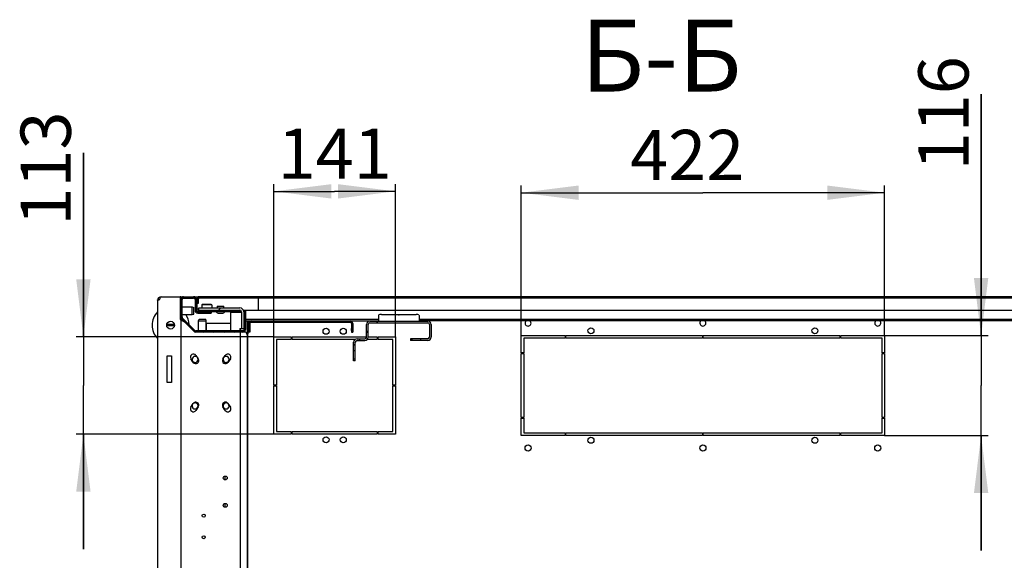
# Model space of a CAD drawing. Units: millimetres. Extents: x 0 to 420, y 0 to 297.
# Drawn here: x 306 to 375, y 100 to 138 of the extents above; entities that cross this region are included whole.
import ezdxf

# ---------------------------------------------------------------- set-up
doc = ezdxf.new("R2010")
doc.units = ezdxf.units.MM
doc.header["$LTSCALE"] = 23.1
doc.layers.get('0').update_dxf_attribs({"linetype": 'CONTINUOUS'})
for name, color, linetype in [('02___PRT_ALL_AXES', 7, 'CONTINUOUS'), ('07__ASM_ALL_ANNOTATION', 7, 'CONTINUOUS'), ('ALL_AXES', 7, 'CONTINUOUS'), ('ALL_FEATURES', 7, 'CONTINUOUS')]:
    doc.layers.add(name, color=color, linetype=linetype)
doc.styles.get("Standard").update_dxf_attribs({"font": 'gost.ttf'})
doc.dimstyles.new('DIMSTYLE_3', dxfattribs={"dimtxt": 3.5, "dimasz": 4, "dimexe": 0.5, "dimexo": 0, "dimgap": 0.875, "dimtad": 1, "dimdec": 0, "dimlfac": 16.666667, "dimtxsty": 'STANDARD', "dimblk": '_FILLED', "dimblk1": '_FILLED', "dimblk2": '_FILLED', "dimcen": 0.09, "dimadec": 3, "dimazin": 2, "dimtp": 0.8, "dimtm": 0.8, "dimtfac": 1, "dimtdec": 0, "dimtofl": 0, "dimtmove": 0, "dimatfit": 3, "dimldrblk": '_FILLED', "dimfxl": 1, "dimtolj": 1, "dimarcsym": 0})
doc.dimstyles.new('DIMSTYLE_6', dxfattribs={"dimtxt": 3.5, "dimasz": 4, "dimexe": 0.5, "dimexo": 0, "dimgap": 0.875, "dimtad": 1, "dimdec": 3, "dimlfac": 16.666667, "dimtxsty": 'STANDARD', "dimblk": '_FILLED', "dimblk1": '_FILLED', "dimblk2": '_FILLED', "dimcen": 0.09, "dimadec": 3, "dimazin": 2, "dimtp": 0.3, "dimtm": 0.3, "dimtfac": 1, "dimtdec": 3, "dimtofl": 0, "dimtmove": 0, "dimatfit": 3, "dimldrblk": '_FILLED', "dimfxl": 1, "dimtolj": 1, "dimarcsym": 0})
doc.dimstyles.new('DIMSTYLE_7', dxfattribs={"dimtxt": 3.5, "dimasz": 4, "dimexe": 0.5, "dimexo": 0, "dimgap": 0.875, "dimtad": 1, "dimdec": 3, "dimlfac": 16.666667, "dimtxsty": 'STANDARD', "dimblk": '_FILLED', "dimblk1": '_FILLED', "dimblk2": '_FILLED', "dimcen": 0.09, "dimadec": 3, "dimazin": 2, "dimtp": 0.5, "dimtm": 0.5, "dimtfac": 1, "dimtdec": 3, "dimtofl": 0, "dimtmove": 0, "dimatfit": 3, "dimldrblk": '_FILLED', "dimfxl": 1, "dimtolj": 1, "dimarcsym": 0})
doc.dimstyles.new('DIMSTYLE_8', dxfattribs={"dimtxt": 3.5, "dimasz": 4, "dimexe": 0.5, "dimexo": 0, "dimgap": 0.875, "dimtad": 1, "dimdec": 3, "dimlfac": 16.666667, "dimtxsty": 'STANDARD', "dimblk": '_FILLED', "dimblk1": '_FILLED', "dimblk2": '_FILLED', "dimcen": 0.09, "dimadec": 3, "dimazin": 2, "dimtp": 0.8, "dimtm": 0.8, "dimtfac": 1, "dimtdec": 3, "dimtofl": 0, "dimtmove": 0, "dimatfit": 3, "dimldrblk": '_FILLED', "dimfxl": 1, "dimtolj": 1, "dimarcsym": 0})
pattern_1 = [(45, (0, 0), (-5.9397, 5.9397), [])]

# ---------------------------------------------------------------- blocks, each defined once
blk = doc.blocks.new('_FILLED')
at = {"color": 0, "linetype": 'BYBLOCK'}
blk.add_solid([(0, 0), (-1, 0.125), (-1, -0.125)], dxfattribs=at)
blk = doc.blocks.new('*D7')
at = {"layer": '07__ASM_ALL_ANNOTATION', "color": 2, "linetype": 'CONTINUOUS'}
for p, q in [((317.099, 118.821), (399.229, 118.821)), ((398.729, 118.821), (398.729, 100.881)), ((398.729, 82.941), (398.729, 100.881)), ((317.099, 82.941), (399.229, 82.941))]:
    blk.add_line(p, q, dxfattribs=at)
at = {"layer": '07__ASM_ALL_ANNOTATION', "color": 2, "linetype": 'CONTINUOUS', "xscale": 4, "yscale": 4, "zscale": 4}
for p, rotation in [((398.729, 118.821), 90), ((398.729, 82.941), 270)]:
    blk.add_blockref('_FILLED', p, dxfattribs=dict(at, rotation=rotation))
at = {"layer": '07__ASM_ALL_ANNOTATION', "color": 2, "linetype": 'CONTINUOUS', "insert": (394.354, 100.881), "char_height": 3.5, "width": 6.58824, "attachment_point": 2, "rotation": 90, "line_spacing_factor": 0.9}
blk.add_mtext('598', dxfattribs=at)
blk = doc.blocks.new('*D18')
at = {"layer": '07__ASM_ALL_ANNOTATION', "color": 2, "linetype": 'CONTINUOUS'}
for p, q in [((323.699, 116.031), (323.699, 126.66)), ((332.159, 116.031), (332.159, 126.66)), ((323.699, 126.16), (327.929, 126.16)), ((332.159, 126.16), (327.929, 126.16))]:
    blk.add_line(p, q, dxfattribs=at)
at = {"layer": '07__ASM_ALL_ANNOTATION', "color": 2, "linetype": 'CONTINUOUS', "xscale": 4, "yscale": 4, "zscale": 4, "rotation": 180}
blk.add_blockref('_FILLED', (323.699, 126.16), dxfattribs=at)
at = {"layer": '07__ASM_ALL_ANNOTATION', "color": 2, "linetype": 'CONTINUOUS', "xscale": 4, "yscale": 4, "zscale": 4}
blk.add_blockref('_FILLED', (332.159, 126.16), dxfattribs=at)
at = {"layer": '07__ASM_ALL_ANNOTATION', "color": 2, "linetype": 'CONTINUOUS', "insert": (327.929, 130.535), "char_height": 3.5, "width": 5.31434, "attachment_point": 2, "line_spacing_factor": 0.9}
blk.add_mtext('141', dxfattribs=at)
blk = doc.blocks.new('*D19')
at = {"layer": '07__ASM_ALL_ANNOTATION', "color": 2, "linetype": 'CONTINUOUS'}
for p, q in [((310.427, 116.031), (310.427, 128.841)), ((310.427, 128.841), (310.427, 112.641)), ((323.699, 116.031), (309.927, 116.031)), ((310.427, 101.251), (310.427, 112.641)), ((323.699, 109.251), (309.927, 109.251)), ((310.427, 109.251), (310.427, 101.251))]:
    blk.add_line(p, q, dxfattribs=at)
at = {"layer": '07__ASM_ALL_ANNOTATION', "color": 2, "linetype": 'CONTINUOUS', "xscale": 4, "yscale": 4, "zscale": 4}
for p, rotation in [((310.427, 116.031), 270), ((310.427, 109.251), 90)]:
    blk.add_blockref('_FILLED', p, dxfattribs=dict(at, rotation=rotation))
at = {"layer": '07__ASM_ALL_ANNOTATION', "color": 2, "linetype": 'CONTINUOUS', "insert": (306.052, 123.772), "char_height": 3.5, "width": 5.06985, "attachment_point": 1, "rotation": 90, "line_spacing_factor": 0.9}
blk.add_mtext('113', dxfattribs=at)
blk = doc.blocks.new('*D20')
at = {"layer": '07__ASM_ALL_ANNOTATION', "color": 2, "linetype": 'CONTINUOUS'}
for p, q in [((340.919, 116.121), (340.919, 126.565)), ((366.239, 116.121), (366.239, 126.565)), ((340.919, 126.065), (353.579, 126.065)), ((366.239, 126.065), (353.579, 126.065))]:
    blk.add_line(p, q, dxfattribs=at)
at = {"layer": '07__ASM_ALL_ANNOTATION', "color": 2, "linetype": 'CONTINUOUS', "xscale": 4, "yscale": 4, "zscale": 4, "rotation": 180}
blk.add_blockref('_FILLED', (340.919, 126.065), dxfattribs=at)
at = {"layer": '07__ASM_ALL_ANNOTATION', "color": 2, "linetype": 'CONTINUOUS', "xscale": 4, "yscale": 4, "zscale": 4}
blk.add_blockref('_FILLED', (366.239, 126.065), dxfattribs=at)
at = {"layer": '07__ASM_ALL_ANNOTATION', "color": 2, "linetype": 'CONTINUOUS', "insert": (352.487, 130.44), "char_height": 3.5, "width": 6.83272, "attachment_point": 2, "line_spacing_factor": 0.9}
blk.add_mtext('422', dxfattribs=at)
blk = doc.blocks.new('*D21')
at = {"layer": '07__ASM_ALL_ANNOTATION', "color": 2, "linetype": 'CONTINUOUS'}
for p, q in [((372.959, 116.121), (372.959, 132.931)), ((372.959, 132.931), (372.959, 112.641)), ((366.239, 116.121), (373.459, 116.121)), ((372.959, 101.161), (372.959, 112.641)), ((366.239, 109.161), (373.459, 109.161)), ((372.959, 109.161), (372.959, 101.161))]:
    blk.add_line(p, q, dxfattribs=at)
at = {"layer": '07__ASM_ALL_ANNOTATION', "color": 2, "linetype": 'CONTINUOUS', "xscale": 4, "yscale": 4, "zscale": 4}
for p, rotation in [((372.959, 116.121), 270), ((372.959, 109.161), 90)]:
    blk.add_blockref('_FILLED', p, dxfattribs=dict(at, rotation=rotation))
at = {"layer": '07__ASM_ALL_ANNOTATION', "color": 2, "linetype": 'CONTINUOUS', "insert": (368.584, 127.617), "char_height": 3.5, "width": 5.31434, "attachment_point": 1, "rotation": 90, "line_spacing_factor": 0.9}
blk.add_mtext('116', dxfattribs=at)

msp = doc.modelspace()

# ---------------------------------------------------------------- hatches: boundary and pattern name
at = {"linetype": 'CONTINUOUS'}
h = msp.add_hatch(dxfattribs=at)
h.set_pattern_fill('default__23', color=2, scale=0.308081, angle=205, style=0, pattern_type=0)
h.set_pattern_definition([(205, (0, 0), (0.13020084, -0.2792166), [])])
edge = h.paths.add_edge_path()
edge.add_line((318.400798, 117.7773), (319.318798, 117.7773))
edge.add_line((319.318798, 117.7773), (319.318798, 117.6873))
edge.add_line((318.400798, 117.6873), (319.318798, 117.6873))
edge.add_arc((318.400798, 117.8793), 0.192, 180, 270)
edge.add_line((318.208798, 118.6293), (318.208798, 117.8793))
edge.add_arc((318.106798, 118.6293), 0.102, 0, 90)
edge.add_line((317.410798, 118.7313), (318.106798, 118.7313))
edge.add_arc((317.410798, 118.6293), 0.102, 90, 180)
edge.add_line((317.308798, 117.412829), (317.308798, 118.6293))
edge.add_arc((317.410798, 117.412829), 0.102, 180, 225)
edge.add_line((318.198202, 116.481175), (317.338673, 117.340704))
edge.add_arc((318.270327, 116.5533), 0.102, 225, 270)
edge.add_line((321.526798, 116.4513), (318.270327, 116.4513))
edge.add_arc((321.526798, 116.5533), 0.102, -90, 0)
edge.add_line((321.628798, 117.5853), (321.628798, 116.5533))
edge.add_arc((321.820798, 117.5853), 0.192, 159.33268351, 180)
edge.add_line((321.641154, 117.653065), (321.725362, 117.6213))
edge.add_arc((321.820798, 117.5853), 0.102, 159.33268351, 180)
edge.add_line((321.718798, 117.5853), (321.718798, 116.5533))
edge.add_arc((321.526798, 116.5533), 0.192, -90, 0)
edge.add_line((321.526798, 116.3613), (318.270327, 116.3613))
edge.add_arc((318.270327, 116.5533), 0.192, 225, 270)
edge.add_line((318.134562, 116.417535), (317.275033, 117.277064))
edge.add_arc((317.410798, 117.412829), 0.192, 180, 225)
edge.add_line((317.218798, 117.412829), (317.218798, 118.6293))
edge.add_arc((317.410798, 118.6293), 0.192, 90, 180)
edge.add_line((317.410798, 118.8213), (318.106798, 118.8213))
edge.add_arc((318.106798, 118.6293), 0.192, 0, 90)
edge.add_line((318.298798, 118.6293), (318.298798, 117.8793))
edge.add_arc((318.400798, 117.8793), 0.102, 180, 270)
h = msp.add_hatch(dxfattribs=at)
h.set_pattern_fill('default__31', color=2, scale=8.4, angle=45, style=0, pattern_type=0)
h.set_pattern_definition(pattern_1)
edge = h.paths.add_edge_path()
edge.add_line((383.728798, 118.8213), (318.508798, 118.8213))
edge.add_arc((383.728798, 118.6413), 0.18, 0, 90)
edge.add_line((383.908798, 118.6413), (383.908798, 118.3413))
edge.add_line((383.818798, 118.3413), (383.908798, 118.3413))
edge.add_line((383.818798, 118.6413), (383.818798, 118.3413))
edge.add_arc((383.728798, 118.6413), 0.09, 0, 90)
edge.add_line((383.728798, 118.7313), (318.508798, 118.7313))
edge.add_arc((318.508798, 118.6413), 0.09, 90, 180)
edge.add_line((318.418798, 118.6413), (318.418798, 118.3413))
edge.add_line((318.418798, 118.3413), (318.328798, 118.3413))
edge.add_line((318.328798, 118.6413), (318.328798, 118.3413))
edge.add_arc((318.508798, 118.6413), 0.18, 90, 180)
h = msp.add_hatch(dxfattribs=at)
h.set_pattern_fill('default__25', color=2, scale=8.4, angle=45, style=0, pattern_type=0)
h.set_pattern_definition(pattern_1)
edge = h.paths.add_edge_path()
edge.add_line((318.478798, 118.0413), (321.328798, 118.0413))
edge.add_arc((321.328798, 117.7713), 0.27, 0, 90)
edge.add_line((321.598798, 117.7713), (321.598798, 116.6013))
edge.add_line((321.448798, 116.6013), (321.598798, 116.6013))
edge.add_line((321.448798, 117.7713), (321.448798, 116.6013))
edge.add_arc((321.328798, 117.7713), 0.12, 0, 90)
edge.add_line((318.478798, 117.8913), (321.328798, 117.8913))
edge.add_line((318.478798, 117.8913), (318.478798, 118.0413))
h = msp.add_hatch(dxfattribs=at)
h.set_pattern_fill('default__16', color=2, scale=0.091872, angle=85, style=0, pattern_type=0)
h.set_pattern_definition([(85, (0, 0), (-0.0915228, 0.008007207), [])])
edge = h.paths.add_edge_path()
edge.add_line((322.108798, 117.1473), (329.008798, 117.1473))
edge.add_arc((329.008798, 116.9673), 0.18, 0, 90)
edge.add_line((329.188798, 116.9673), (329.188798, 116.3673))
edge.add_line((329.098798, 116.3673), (329.188798, 116.3673))
edge.add_line((329.098798, 116.9673), (329.098798, 116.3673))
edge.add_arc((329.008798, 116.9673), 0.09, 0, 90)
edge.add_line((322.108798, 117.0573), (329.008798, 117.0573))
edge.add_arc((322.108798, 116.9673), 0.09, 90, 180)
edge.add_line((322.018798, 116.9673), (322.018798, 116.3673))
edge.add_line((322.018798, 116.3673), (321.928798, 116.3673))
edge.add_line((321.928798, 116.9673), (321.928798, 116.3673))
edge.add_arc((322.108798, 116.9673), 0.18, 90, 180)
h = msp.add_hatch(dxfattribs=at)
h.set_pattern_fill('default__19', color=2, scale=8.4, angle=45, style=0, pattern_type=0)
h.set_pattern_definition(pattern_1)
edge = h.paths.add_edge_path()
edge.add_line((329.248798, 114.3693), (329.248798, 114.4893))
edge.add_line((329.248798, 114.4893), (329.368798, 114.4893))
edge.add_line((329.368798, 114.3693), (329.368798, 114.4893))
edge.add_line((329.368798, 114.3693), (329.248798, 114.3693))
edge = h.paths.add_edge_path()
edge.add_line((329.248798, 115.0893), (329.248798, 115.6533))
edge.add_arc((329.488798, 115.6533), 0.24, 90, 180)
edge.add_line((329.488798, 115.8933), (330.028798, 115.8933))
edge.add_arc((330.028798, 116.0133), 0.12, -90, 0)
edge.add_line((330.148798, 116.0133), (330.148798, 116.8893))
edge.add_arc((330.388798, 116.8893), 0.24, 90, 180)
edge.add_line((330.388798, 117.1293), (334.408798, 117.1293))
edge.add_arc((334.408798, 116.8893), 0.24, 0, 90)
edge.add_line((334.648798, 116.8893), (334.648798, 116.3733))
edge.add_line((334.648798, 116.3733), (334.648798, 116.0133))
edge.add_arc((334.408798, 116.0133), 0.24, -90, 0)
edge.add_line((334.408798, 115.7733), (333.928798, 115.7733))
edge.add_line((333.928798, 115.7733), (333.928798, 115.8933))
edge.add_line((334.408798, 115.8933), (333.928798, 115.8933))
edge.add_arc((334.408798, 116.0133), 0.12, -90, 0)
edge.add_line((334.528798, 116.3733), (334.528798, 116.0133))
edge.add_line((334.528798, 116.8893), (334.528798, 116.3733))
edge.add_arc((334.408798, 116.8893), 0.12, 0, 90)
edge.add_line((330.388798, 117.0093), (334.408798, 117.0093))
edge.add_arc((330.388798, 116.8893), 0.12, 90, 180)
edge.add_line((330.268798, 116.0133), (330.268798, 116.8893))
edge.add_arc((330.028798, 116.0133), 0.24, -90, 0)
edge.add_line((329.488798, 115.7733), (330.028798, 115.7733))
edge.add_arc((329.488798, 115.6533), 0.12, 90, 180)
edge.add_line((329.368798, 115.0893), (329.368798, 115.6533))
edge.add_line((329.248798, 115.0893), (329.368798, 115.0893))
edge = h.paths.add_edge_path()
edge.add_line((333.328798, 115.7733), (333.208798, 115.7733))
edge.add_line((333.208798, 115.8933), (333.208798, 115.7733))
edge.add_line((333.328798, 115.8933), (333.208798, 115.8933))
edge.add_line((333.328798, 115.7733), (333.328798, 115.8933))

# ---------------------------------------------------------------- linework, layer by layer
at = {"color": 7, "linetype": 'CONTINUOUS'}
for p, q in [((315.608766, 118.649748), (315.706436, 118.620686)), ((315.815398, 118.820156), (315.816669, 118.807179)), ((317.218798, 118.8213), (317.158798, 118.8213)), ((317.218798, 117.3213), (317.218798, 118.8213)), ((317.410798, 118.8213), (318.106798, 118.8213)), ((317.410798, 118.7313), (318.106798, 118.7313)), ((383.728798, 118.8213), (318.508798, 118.8213)), ((383.728798, 118.7313), (318.508798, 118.7313)), ((315.604891, 118.615802), (315.697768, 118.615802)), ((317.308798, 117.412829), (317.308798, 118.6293)), ((318.208798, 118.6293), (318.208798, 117.8793)), ((318.298798, 118.6293), (318.298798, 117.8793)), ((318.328798, 118.6413), (318.328798, 117.9813)), ((318.418798, 118.3413), (318.328798, 118.3413)), ((318.418798, 118.6413), (318.418798, 118.3413)), ((318.478798, 117.8913), (318.478798, 118.0413)), ((318.478798, 118.0413), (321.328798, 118.0413)), ((318.673798, 118.2513), (318.703798, 118.2813)), ((318.673798, 118.2513), (318.673798, 118.0413)), ((319.363798, 118.2513), (318.673798, 118.2513)), ((319.333798, 118.2813), (318.703798, 118.2813)), ((319.363798, 118.2513), (319.333798, 118.2813)), ((319.363798, 118.2513), (319.363798, 118.0413)), ((318.198202, 116.481175), (317.338673, 117.340704)), ((318.400798, 117.7773), (319.318798, 117.7773)), ((318.400798, 117.6873), (319.318798, 117.6873)), ((318.442798, 117.8013), (318.442798, 117.912374)), ((318.442798, 117.8913), (321.328798, 117.8913)), ((318.442798, 117.8013), (319.685086, 117.8013)), ((318.817552, 117.8013), (318.817552, 117.8913)), ((319.220044, 117.8013), (319.220044, 117.8913)), ((319.318798, 117.7773), (319.318798, 117.6873)), ((319.854198, 117.8013), (319.854198, 117.8913)), ((320.103397, 117.8013), (320.103397, 117.8913)), ((320.27251, 117.8013), (321.444848, 117.8013)), ((320.698798, 116.4813), (320.698798, 117.7413)), ((320.698798, 117.7413), (321.448798, 117.7413)), ((321.448798, 117.7713), (321.448798, 116.6013)), ((321.570268, 117.8913), (380.667328, 117.8913)), ((321.595418, 117.8013), (321.748798, 117.8013)), ((321.598798, 117.7713), (321.598798, 116.6013)), ((321.628798, 117.5853), (321.628798, 116.5533)), ((321.641154, 117.653065), (321.725362, 117.6213)), ((321.718798, 117.5853), (321.718798, 116.5533)), ((321.748798, 117.1473), (321.748798, 117.8913)), ((316.7651, 116.8833), (316.232495, 116.8833)), ((316.7651, 116.7993), (316.232495, 116.7993)), ((317.216805, 117.205285), (317.334812, 117.205285)), ((317.338798, 117.2013), (317.218798, 117.2013)), ((318.134562, 116.417535), (317.275033, 117.277064)), ((317.334812, 117.205285), (317.338798, 117.2013)), ((317.338798, 117.2013), (317.458798, 117.0813)), ((321.328798, 116.6013), (321.328798, 116.4813)), ((321.328798, 116.6013), (321.598798, 116.6013)), ((321.358798, 116.6013), (321.358798, 116.4813)), ((330.976684, 117.2373), (321.748798, 117.2373)), ((321.748798, 117.1473), (330.973059, 117.1473)), ((321.907709, 116.2413), (321.907709, 117.1473)), ((321.928798, 116.9673), (321.928798, 116.3673)), ((322.018798, 116.9673), (322.018798, 116.3673)), ((322.108798, 117.0573), (329.008798, 117.0573)), ((329.098798, 116.9673), (329.098798, 116.3673)), ((329.188798, 116.9673), (329.188798, 116.3673)), ((330.148798, 116.0133), (330.148798, 116.8893)), ((330.268798, 116.0133), (330.268798, 116.8893)), ((330.388798, 117.1293), (334.408798, 117.1293)), ((330.388798, 117.0093), (334.408798, 117.0093)), ((376.516684, 117.2373), (333.820912, 117.2373)), ((376.513059, 117.1473), (333.824537, 117.1473)), ((334.528798, 116.8893), (334.528798, 116.0133)), ((334.648798, 116.8893), (334.648798, 116.0133)), ((321.526798, 116.4513), (318.270327, 116.4513)), ((321.526798, 116.3613), (318.270327, 116.3613)), ((320.698798, 116.4813), (321.358798, 116.4813)), ((321.828294, 116.2413), (321.907709, 116.2413)), ((321.880798, 85.5213), (321.880798, 116.2413)), ((322.018798, 116.3673), (321.928798, 116.3673)), ((329.098798, 116.3673), (329.188798, 116.3673)), ((329.248798, 114.3693), (329.248798, 115.6533)), ((329.368798, 114.3693), (329.368798, 115.6533)), ((329.488798, 115.8933), (330.028798, 115.8933)), ((329.488798, 115.7733), (330.028798, 115.7733)), ((333.208798, 115.8933), (333.208798, 115.7733)), ((334.408798, 115.8933), (333.208798, 115.8933)), ((334.408798, 115.7733), (333.208798, 115.7733)), ((333.328798, 115.7733), (333.328798, 115.8933)), ((333.928798, 115.7733), (333.928798, 115.8933)), ((316.288798, 114.7113), (316.258798, 114.6813)), ((329.248798, 115.0893), (329.368798, 115.0893)), ((329.248798, 114.4893), (329.368798, 114.4893)), ((329.368798, 114.3693), (329.248798, 114.3693)), ((320.308798, 106.0713), (320.308798, 106.3413)), ((320.308798, 104.1663), (320.308798, 104.4363))]:
    msp.add_line(p, q, dxfattribs=at)
at = {"color": 3, "linetype": 'CONTINUOUS'}
for p, q in [((315.838798, 118.8213), (317.158798, 118.8213)), ((317.158798, 118.8213), (317.158798, 117.3213)), ((322.618798, 117.8913), (322.618798, 118.7313)), ((315.598798, 118.5813), (315.598798, 83.1813)), ((317.215703, 117.203491), (317.216805, 117.205285)), ((317.216805, 117.205285), (317.218798, 117.2013)), ((317.218798, 117.2013), (317.218798, 84.5613)), ((317.218798, 117.2013), (317.338798, 117.141295)), ((317.338631, 117.141378), (317.458798, 117.0813)), ((317.458798, 117.0813), (318.178798, 116.3613)), ((318.988798, 116.9613), (318.988798, 116.4513)), ((320.698798, 116.9613), (318.988798, 116.9613)), ((321.856798, 116.2413), (321.856798, 117.1473)), ((318.270327, 116.3613), (318.178798, 116.3613)), ((321.088798, 116.4513), (321.088798, 116.4813)), ((321.358798, 116.3613), (321.358798, 85.4013)), ((321.658798, 116.3613), (321.526798, 116.3613)), ((321.838798, 116.1813), (321.838798, 85.5813)), ((316.258798, 112.8513), (316.258798, 114.7113)), ((316.258798, 114.7113), (316.558798, 114.7113)), ((316.558798, 114.7113), (316.558798, 112.8513)), ((316.558798, 112.8513), (316.258798, 112.8513))]:
    msp.add_line(p, q, dxfattribs=at)
for centre, radius, start, end in [((315.838798, 118.5813), 0.24, 90, 180), ((321.658798, 116.1813), 0.18, 0, 90)]:
    msp.add_arc(centre, radius, start, end, dxfattribs=at)
at = {"color": 7, "linetype": 'CONTINUOUS'}
for centre, radius, start, end in [((315.838798, 118.5813), 0.12, 137.17009171, 146.34958746), ((317.410798, 118.6293), 0.192, 90, 180), ((317.410798, 118.6293), 0.102, 90, 180), ((318.106798, 118.6293), 0.192, 0, 90), ((318.106798, 118.6293), 0.102, 0, 90), ((318.508798, 118.6413), 0.18, 90, 180), ((318.508798, 118.6413), 0.09, 90, 180), ((321.328798, 117.7713), 0.27, 0, 90), ((316.498798, 116.8413), 1.29, 134.37515624, 225.62484374), ((317.410798, 117.412829), 0.192, 180, 225), ((317.410798, 117.412829), 0.102, 180, 225), ((316.498798, 116.8413), 1.29, 2.37491316, 34.7586487), ((318.400798, 117.8793), 0.192, 180, 270), ((318.400798, 117.8793), 0.102, 180, 270), ((321.328798, 117.7713), 0.12, 0, 90), ((321.820798, 117.5853), 0.192, 112.08983829, 180), ((321.820798, 117.5853), 0.102, 135.11128254, 180), ((316.498798, 116.8413), 1.29, 356.26739093, 356.76507215), ((322.108798, 116.9673), 0.18, 90, 180), ((322.108798, 116.9673), 0.09, 90, 180), ((329.008798, 116.9673), 0.18, 0, 90), ((329.008798, 116.9673), 0.09, 0, 90), ((330.388798, 116.8893), 0.24, 90, 180), ((330.388798, 116.8893), 0.12, 90, 180), ((334.408798, 116.8893), 0.24, 0, 90), ((334.408798, 116.8893), 0.12, 0, 90), ((318.270327, 116.5533), 0.192, 225, 270), ((318.270327, 116.5533), 0.102, 225, 270), ((321.526798, 116.5533), 0.192, 270, 360), ((321.526798, 116.5533), 0.102, 270, 360), ((330.028798, 116.0133), 0.24, 270, 360), ((330.028798, 116.0133), 0.12, 270, 360), ((334.408798, 116.0133), 0.24, 270, 360), ((334.408798, 116.0133), 0.12, 270, 360), ((329.488798, 115.6533), 0.24, 90, 180), ((329.488798, 115.6533), 0.12, 90, 180)]:
    msp.add_arc(centre, radius, start, end, dxfattribs=at)
at = {"color": 3, "linetype": 'CONTINUOUS'}
for points in [[(315.739092, 118.647568), (315.743414, 118.652309), (315.747415, 118.657368), (315.750977, 118.662703)], [(315.750977, 118.662703), (315.761749, 118.678833), (315.768632, 118.698752), (315.768632, 118.718148)], [(315.768632, 118.718148), (315.768632, 118.735008), (315.763526, 118.752272), (315.755133, 118.766895)], [(315.598798, 118.5813), (315.598798, 118.592979), (315.601017, 118.604785), (315.604891, 118.615802)], [(317.211157, 117.201314), (317.212837, 117.201313), (317.214648, 117.202183), (317.215703, 117.203491)]]:
    msp.add_open_spline(points, degree=3, dxfattribs=at)
for points, knots in [([(315.755133, 118.766895), (315.761878, 118.771476), (315.789542, 118.789954), (315.817613, 118.807813), (315.838798, 118.8213)], [0, 0, 0, 0, 0.245075734, 1, 1, 1, 1]), ([(315.604891, 118.615802), (315.607683, 118.610261), (315.617743, 118.59995), (315.631653, 118.598148), (315.638751, 118.598148)], [0, 0, 0, 0, 0.466398731, 1, 1, 1, 1]), ([(315.638751, 118.598148), (315.643091, 118.598148), (315.663695, 118.600076), (315.683455, 118.607765), (315.697753, 118.615551)], [0, 0, 0, 0, 0.21043719, 1, 1, 1, 1]), ([(315.697753, 118.615551), (315.701407, 118.617541), (315.716434, 118.62645), (315.730126, 118.63773), (315.739092, 118.647568)], [0, 0, 0, 0, 0.238116112, 1, 1, 1, 1]), ([(317.158798, 117.3213), (317.158798, 117.307986), (317.161416, 117.281547), (317.172814, 117.245066), (317.187741, 117.219132), (317.201034, 117.205377), (317.208136, 117.201314), (317.211157, 117.201314)], [0, 0, 0, 0, 0.291645106, 0.576799351, 0.833889617, 0.933833466, 1, 1, 1, 1])]:
    msp.add_open_spline(points, degree=3, knots=knots, dxfattribs=at)
at = {"color": 7, "linetype": 'CONTINUOUS'}
for points, knots in [([(318.460121, 118.716636), (318.459564, 118.708815), (318.448677, 118.692465), (318.43472, 118.681156), (318.426, 118.675706)], [0, 0, 0, 0, 0.43264034, 1, 1, 1, 1]), ([(318.328798, 117.9813), (318.353715, 117.9813), (318.402434, 117.955652), (318.426337, 117.911336), (318.434253, 117.888603)], [0, 0, 0, 0, 0.508627246, 1, 1, 1, 1]), ([(318.328798, 117.9813), (318.353915, 117.9813), (318.392804, 117.972508), (318.430288, 117.943476), (318.442798, 117.922402), (318.442798, 117.912374)], [0, 0, 0, 0, 0.529448249, 0.788613076, 1, 1, 1, 1]), ([(317.218798, 117.3213), (317.218798, 117.306306), (317.225696, 117.276975), (317.24969, 117.242626), (317.277198, 117.219206), (317.296513, 117.208581), (317.305515, 117.205213)], [0, 0, 0, 0, 0.294753357, 0.571005173, 0.811065347, 1, 1, 1, 1]), ([(318.434253, 117.888603), (318.435655, 117.884576), (318.440155, 117.869907), (318.442798, 117.854539), (318.442798, 117.843447)], [0, 0, 0, 0, 0.277681485, 1, 1, 1, 1])]:
    msp.add_open_spline(points, degree=3, knots=knots, dxfattribs=at)
at = {"layer": '02___PRT_ALL_AXES', "color": 7, "linetype": 'CONTINUOUS'}
for p, q in [((317.308798, 118.1103), (317.998798, 118.1103)), ((317.308798, 117.5763), (317.998798, 117.5763)), ((330.982976, 117.390842), (330.973059, 117.148848)), ((331.009428, 117.563213), (330.99066, 117.525388)), ((331.189945, 117.592477), (333.607651, 117.592477)), ((333.788167, 117.563213), (333.806935, 117.525388)), ((333.814619, 117.390842), (333.824537, 117.148848)), ((318.451798, 116.4513), (318.451798, 117.1413)), ((318.985798, 116.4513), (318.985798, 117.1413)), ((323.698798, 112.6713), (323.698798, 116.0313)), ((323.698798, 116.0313), (324.898798, 116.0313)), ((324.898798, 116.0313), (324.898798, 115.8513)), ((324.958798, 115.8513), (324.958798, 116.0313)), ((324.958798, 116.0313), (330.148798, 116.0313)), ((330.268798, 116.0313), (330.898798, 116.0313)), ((330.898798, 116.0313), (330.898798, 115.8513)), ((330.958798, 115.8513), (330.958798, 116.0313)), ((330.958798, 116.0313), (332.158798, 116.0313)), ((332.158798, 116.0313), (332.158798, 112.6713)), ((340.918798, 114.9213), (340.918798, 116.1213)), ((340.918798, 116.1213), (343.978798, 116.1213)), ((341.098798, 115.9413), (341.098798, 114.9213)), ((343.978798, 115.9413), (341.098798, 115.9413)), ((343.978798, 116.1213), (343.978798, 115.9413)), ((344.038798, 115.9413), (344.038798, 116.1213)), ((344.038798, 116.1213), (353.548798, 116.1213)), ((353.548798, 115.9413), (344.038798, 115.9413)), ((353.548798, 116.1213), (353.548798, 115.9413)), ((353.608798, 115.9413), (353.608798, 116.1213)), ((353.608798, 116.1213), (363.118798, 116.1213)), ((363.118798, 115.9413), (353.608798, 115.9413)), ((363.118798, 116.1213), (363.118798, 115.9413)), ((363.178798, 115.9413), (363.178798, 116.1213)), ((363.178798, 116.1213), (366.238798, 116.1213)), ((366.058798, 115.9413), (363.178798, 115.9413)), ((366.058798, 114.9213), (366.058798, 115.9413)), ((366.238798, 116.1213), (366.238798, 114.9213)), ((323.878798, 115.8513), (323.878798, 112.6713)), ((324.898798, 115.8513), (323.878798, 115.8513)), ((329.353989, 115.8513), (324.958798, 115.8513)), ((330.898798, 115.8513), (330.205085, 115.8513)), ((331.978798, 115.8513), (330.958798, 115.8513)), ((331.978798, 112.6713), (331.978798, 115.8513)), ((341.098798, 114.9213), (340.918798, 114.9213)), ((340.918798, 110.4213), (340.918798, 114.8613)), ((340.918798, 114.8613), (341.098798, 114.8613)), ((341.098798, 114.8613), (341.098798, 110.4213)), ((366.238798, 114.9213), (366.058798, 114.9213)), ((366.058798, 114.8613), (366.238798, 114.8613)), ((366.058798, 110.4213), (366.058798, 114.8613)), ((366.238798, 114.8613), (366.238798, 110.4213)), ((323.878798, 112.6713), (323.698798, 112.6713)), ((323.698798, 109.2513), (323.698798, 112.6113)), ((323.698798, 112.6113), (323.878798, 112.6113)), ((323.878798, 112.6113), (323.878798, 109.4313)), ((332.158798, 112.6713), (331.978798, 112.6713)), ((331.978798, 109.4313), (331.978798, 112.6113)), ((331.978798, 112.6113), (332.158798, 112.6113)), ((332.158798, 112.6113), (332.158798, 109.2513)), ((341.098798, 110.4213), (340.918798, 110.4213)), ((366.238798, 110.4213), (366.058798, 110.4213)), ((340.918798, 109.1613), (340.918798, 110.3613)), ((340.918798, 110.3613), (341.098798, 110.3613)), ((341.098798, 110.3613), (341.098798, 109.3413)), ((366.058798, 110.3613), (366.238798, 110.3613)), ((366.058798, 109.3413), (366.058798, 110.3613)), ((366.238798, 110.3613), (366.238798, 109.1613)), ((324.898798, 109.2513), (323.698798, 109.2513)), ((323.878798, 109.4313), (324.898798, 109.4313)), ((324.898798, 109.4313), (324.898798, 109.2513)), ((324.958798, 109.2513), (324.958798, 109.4313)), ((324.958798, 109.4313), (330.898798, 109.4313)), ((330.898798, 109.2513), (324.958798, 109.2513)), ((330.898798, 109.4313), (330.898798, 109.2513)), ((330.958798, 109.2513), (330.958798, 109.4313)), ((330.958798, 109.4313), (331.978798, 109.4313)), ((332.158798, 109.2513), (330.958798, 109.2513)), ((343.978798, 109.1613), (340.918798, 109.1613)), ((341.098798, 109.3413), (343.978798, 109.3413)), ((343.978798, 109.3413), (343.978798, 109.1613)), ((344.038798, 109.1613), (344.038798, 109.3413)), ((344.038798, 109.3413), (353.548798, 109.3413)), ((353.548798, 109.1613), (344.038798, 109.1613)), ((353.548798, 109.3413), (353.548798, 109.1613)), ((353.608798, 109.1613), (353.608798, 109.3413)), ((353.608798, 109.3413), (363.118798, 109.3413)), ((363.118798, 109.1613), (353.608798, 109.1613)), ((363.118798, 109.3413), (363.118798, 109.1613)), ((363.178798, 109.3413), (366.058798, 109.3413)), ((363.178798, 109.1613), (363.178798, 109.3413)), ((366.238798, 109.1613), (363.178798, 109.1613))]:
    msp.add_line(p, q, dxfattribs=at)
at = {"layer": '02___PRT_ALL_AXES', "color": 3, "linetype": 'CONTINUOUS'}
for p, q in [((318.263528, 114.737787), (318.429938, 114.488172)), ((320.147657, 114.488172), (320.314067, 114.737787)), ((318.080477, 114.255198), (317.914067, 114.504813)), ((320.663528, 114.504813), (320.497118, 114.255198)), ((317.914067, 111.137787), (318.080477, 111.387402)), ((318.429938, 111.154428), (318.263528, 110.904813)), ((320.314067, 110.904813), (320.147657, 111.154428)), ((320.497118, 111.387402), (320.663528, 111.137787))]:
    msp.add_line(p, q, dxfattribs=at)
for centre, radius in [((316.498798, 116.8413), 0.27), ((320.308798, 106.2063), 0.135), ((320.308798, 104.3013), 0.135), ((318.808798, 103.5813), 0.105), ((318.808798, 102.0813), 0.105)]:
    msp.add_circle(centre, radius, dxfattribs=at)
at = {"layer": '02___PRT_ALL_AXES', "color": 7, "linetype": 'CONTINUOUS'}
for centre in [(327.328798, 116.4213), (328.528798, 116.4213), (345.778798, 116.4513), (361.378798, 116.4513), (327.328798, 108.8613), (328.528798, 108.8613), (341.398798, 108.2913), (345.778798, 108.8313), (353.578798, 108.2913), (361.378798, 108.8313), (365.758798, 108.2913)]:
    msp.add_circle(centre, 0.21, dxfattribs=at)
for centre, start, end in [((341.398798, 116.9913), 131.89203906, 48.10796094), ((353.578798, 116.9913), 131.89203906, 48.10796094), ((365.758798, 116.9913), 131.89203906, 48.10796094), ((318.208798, 114.4593), 50.70146808, 17.02094208), ((320.368798, 114.4593), 162.97905792, 129.29853192), ((318.208798, 111.2193), 162.97905792, 129.29853192), ((320.368798, 111.2193), 50.70146808, 17.02094208)]:
    msp.add_arc(centre, 0.21, start, end, dxfattribs=at)
at = {"layer": '02___PRT_ALL_AXES', "color": 3, "linetype": 'CONTINUOUS'}
for centre, start, end in [((318.088798, 114.6213), 33.69006753, 213.69006753), ((320.488798, 114.6213), 326.30993247, 146.30993247), ((318.255208, 114.371685), 213.69006753, 33.69006753), ((320.322388, 114.371685), 146.30993247, 326.30993247), ((318.088798, 111.0213), 146.30993247, 326.30993247), ((318.255208, 111.270915), 326.30993247, 146.30993247), ((320.322388, 111.270915), 33.69006753, 213.69006753), ((320.488798, 111.0213), 213.69006753, 33.69006753)]:
    msp.add_arc(centre, 0.21, start, end, dxfattribs=at)
at = {"layer": '02___PRT_ALL_AXES', "color": 7, "linetype": 'CONTINUOUS'}
for centre, major_axis, start_param, end_param in [((331.188831, 117.560623), (0.180093, 0.000203), 1.564410725, 3.053811247), ((333.608765, 117.560623), (0.180093, -0.000203), 0.087781407, 1.577181929)]:
    msp.add_ellipse(centre, major_axis=major_axis, ratio=0.176870792, start_param=start_param, end_param=end_param, dxfattribs=at)
msp.add_ellipse((332.398798, 117.546345), major_axis=(0.03, 0), ratio=0.176326981, dxfattribs=at)
for points in [[(330.99066, 117.525388), (330.986959, 117.510467), (330.985919, 117.465069), (330.983582, 117.420405), (330.982976, 117.390842)], [(333.806935, 117.525388), (333.810637, 117.510467), (333.811677, 117.465069), (333.814014, 117.420405), (333.814619, 117.390842)]]:
    msp.add_open_spline(points, degree=3, knots=[0, 0, 0, 0, 0.342055041, 1, 1, 1, 1], dxfattribs=at)
for points in [[(330.967574, 117.1293), (330.970504, 117.131576), (330.970799, 117.136054), (330.971594, 117.139677)], [(330.971594, 117.139677), (330.972258, 117.142701), (330.972681, 117.145775), (330.973059, 117.148848)], [(333.826001, 117.139677), (333.825337, 117.142701), (333.824915, 117.145775), (333.824537, 117.148848)], [(333.830021, 117.1293), (333.827092, 117.131576), (333.826796, 117.136054), (333.826001, 117.139677)]]:
    msp.add_open_spline(points, degree=3, dxfattribs=at)
at = {"layer": 'ALL_AXES', "color": 7, "linetype": 'CONTINUOUS'}
for p, q in [((319.768798, 118.1715), (320.188798, 118.1715)), ((319.685086, 117.8013), (320.27251, 117.8013)), ((319.889842, 117.679899), (320.067754, 117.679899))]:
    msp.add_line(p, q, dxfattribs=at)
for centre, radius, start, end in [((319.842565, 118.119941), 0.09, 145.04879621, 240.90186734), ((320.11503, 118.119941), 0.09, 299.09813266, 34.95120379), ((319.889842, 117.979899), 0.3, 216.53623852, 270), ((320.067754, 117.979899), 0.3, 270, 323.46376148)]:
    msp.add_arc(centre, radius, start, end, dxfattribs=at)
at = {"layer": 'ALL_FEATURES', "color": 7, "linetype": 'CONTINUOUS'}
for p, q in [((317.998798, 117.5763), (317.998798, 118.1103)), ((317.998798, 118.1103), (318.118798, 118.0803)), ((318.118798, 117.6063), (318.118798, 118.0803)), ((317.998798, 117.5763), (318.118798, 117.6063)), ((318.451798, 117.1413), (318.481798, 117.2613)), ((318.451798, 117.1413), (318.985798, 117.1413)), ((318.481798, 117.2613), (318.955798, 117.2613)), ((318.985798, 117.1413), (318.955798, 117.2613))]:
    msp.add_line(p, q, dxfattribs=at)

# ---------------------------------------------------------------- texts
at = {"layer": '07__ASM_ALL_ANNOTATION', "color": 2, "linetype": 'CONTINUOUS', "insert": (350.677812, 138.109916), "char_height": 5, "width": 9.41176471, "attachment_point": 2, "line_spacing_factor": 0.9}
msp.add_mtext('Б-Б', dxfattribs=at)

# ---------------------------------------------------------------- dimensions: what is measured, and where the dimension line sits
at = {"layer": '07__ASM_ALL_ANNOTATION', "color": 2, "linetype": 'CONTINUOUS'}
for base, p1, p2, angle, dimstyle, picture, middle in [((372.959434, 109.1613), (366.238798, 116.1213), (366.238798, 109.1613), 270, 'DIMSTYLE_6', '*D21', (372.959434, 130.270528)), ((310.427495, 109.2513), (323.698798, 116.0313), (323.698798, 109.2513), 270, 'DIMSTYLE_6', '*D19', (310.427495, 126.335484)), ((398.729195, 118.8213), (317.098798, 82.9413), (317.098798, 118.8213), 90, 'DIMSTYLE_3', '*D7', (398.729195, 100.884526))]:
    dim = msp.add_linear_dim(base=base, p1=p1, p2=p2, angle=angle, dimstyle=dimstyle, dxfattribs=at)
    dim.commit()
    dim.dimension.update_dxf_attribs({"geometry": picture, "text_midpoint": middle, "dimtype": 160})
for base, p1, p2, dimstyle, picture, middle in [((332.158798, 126.160333), (323.698798, 116.0313), (332.158798, 116.0313), 'DIMSTYLE_7', '*D18', (327.933624, 126.160333)), ((366.238798, 126.065276), (340.918798, 116.1213), (366.238798, 116.1213), 'DIMSTYLE_8', '*D20', (352.493088, 126.065276))]:
    dim = msp.add_linear_dim(base=base, p1=p1, p2=p2, dimstyle=dimstyle, dxfattribs=at)
    dim.commit()
    dim.dimension.update_dxf_attribs({"geometry": picture, "text_midpoint": middle, "dimtype": 160})

doc.saveas('drawing.dxf')
